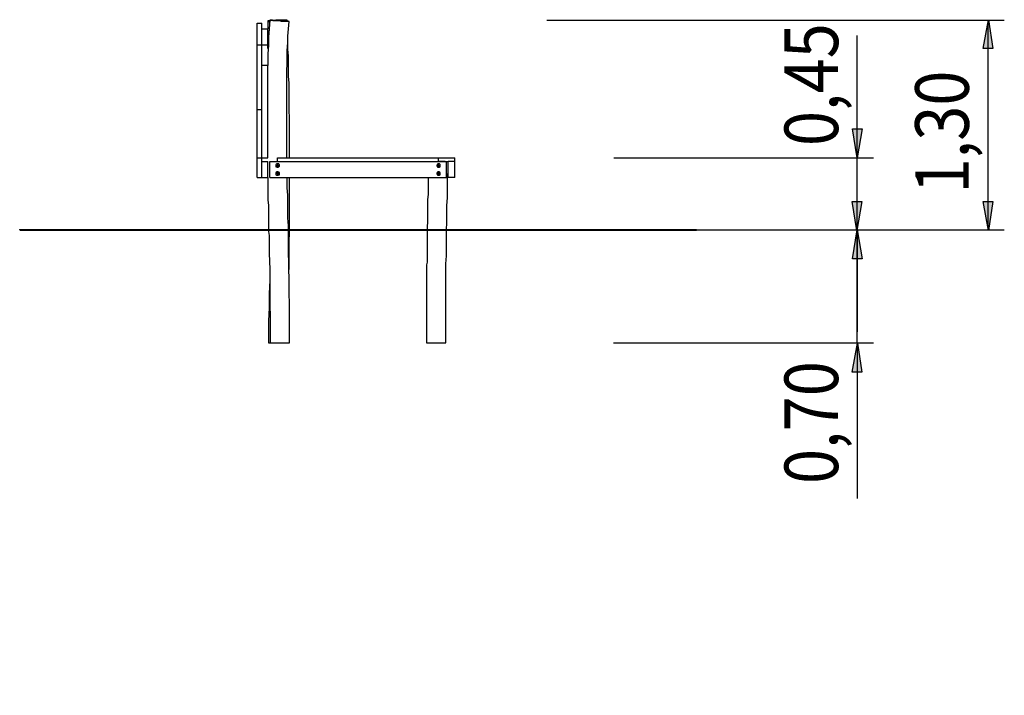
# Model space of a CAD drawing. Units: inches. Extents: x 169 to 230, y 102 to 206.
# Drawn here: x 169 to 230, y 164 to 206 of the extents above; entities that cross this region are included whole.
import ezdxf

# ---------------------------------------------------------------- set-up
doc = ezdxf.new("R2010")
doc.units = ezdxf.units.IN
doc.header["$MEASUREMENT"] = 0
doc.layers.add('Ebene 1', color=7, linetype='Continuous')

msp = doc.modelspace()

# ---------------------------------------------------------------- hatches: boundary and pattern name
at = {"layer": 'Ebene 1', "true_color": 0xffffff}
h = msp.add_hatch(color=7, dxfattribs=at)
h.dxf.hatch_style = 2
h.paths.add_polyline_path([(229.023, 121.179), (228.741, 122.978), (229.341, 122.978)])
h.paths.add_polyline_path([(229.023, 163.16), (229.341, 161.361), (228.741, 161.361)])
h.paths.add_polyline_path([(229.059, 193.111), (228.741, 194.91), (229.341, 194.91)])
h.paths.add_polyline_path([(229.059, 206.199), (229.341, 204.399), (228.741, 204.399)])
h = msp.add_hatch(color=7, dxfattribs=at)
h.dxf.hatch_style = 2
h.paths.add_polyline_path([(220.91, 197.626), (220.627, 199.425), (221.227, 199.425)])
h.paths.add_polyline_path([(220.91, 193.146), (221.227, 191.347), (220.627, 191.347)])
h = msp.add_hatch(color=7, dxfattribs=at)
h.dxf.hatch_style = 2
h.paths.add_polyline_path([(220.892, 193.111), (220.609, 194.91), (221.209, 194.91)])
h = msp.add_hatch(color=7, dxfattribs=at)
h.dxf.hatch_style = 2
h.paths.add_polyline_path([(220.91, 193.146), (221.227, 191.347), (220.627, 191.347)])
h = msp.add_hatch(color=7, dxfattribs=at)
h.dxf.hatch_style = 2
h.paths.add_polyline_path([(220.927, 186.105), (221.209, 184.305), (220.609, 184.305)])

# ---------------------------------------------------------------- linework, layer by layer
at = {"layer": 'Ebene 1', "color": 7, "lineweight": 25, "true_color": 0xffffff}
for points in [[(184.432, 206.163), (184.397, 205.634), (184.362, 205.105), (184.362, 204.611), (184.326, 204.082), (184.326, 203.588), (184.291, 203.094), (184.291, 202.636), (184.291, 202.106), (184.291, 201.612), (184.291, 201.119), (184.291, 200.625), (184.291, 200.166), (184.291, 199.708), (184.291, 199.249), (184.291, 198.79), (184.291, 198.367), (184.291, 197.944), (184.291, 197.626)], [(184.432, 206.128), (184.397, 206.128), (184.362, 206.128), (184.326, 206.128)], [(184.326, 206.128), (184.326, 206.128), (184.326, 206.093), (184.362, 206.093), (184.397, 206.093), (184.432, 206.093)], [(184.326, 206.128), (184.326, 205.634)], [(185.49, 197.626), (185.49, 197.697), (185.49, 197.908), (185.49, 198.085), (185.49, 198.296), (185.49, 198.508), (185.49, 198.755), (185.49, 199.002), (185.49, 199.249), (185.49, 199.531), (185.49, 199.813), (185.49, 200.131), (185.49, 200.448), (185.49, 200.766), (185.49, 201.119), (185.49, 201.471), (185.49, 201.824), (185.49, 202.212), (185.49, 202.636), (185.49, 203.024), (185.526, 203.447), (185.526, 203.87), (185.526, 204.294), (185.561, 204.752), (185.561, 205.176), (185.596, 205.634), (185.632, 206.093)], [(185.526, 206.128), (185.526, 206.163)], [(201.648, 206.163), (230.046, 206.163)], [(229.059, 206.199), (229.341, 204.399), (228.741, 204.399), (229.059, 206.199)], [(229.023, 206.163), (229.023, 193.146)], [(183.656, 205.987), (183.938, 205.987)], [(183.656, 204.646), (183.656, 205.987)], [(183.938, 204.646), (183.938, 205.987)], [(183.938, 204.646), (183.938, 205.634)], [(183.938, 205.634), (184.326, 205.634)], [(184.326, 204.646), (184.326, 205.634)], [(184.326, 205.528), (184.362, 205.07), (184.362, 204.893)], [(185.667, 197.626), (185.667, 197.732), (185.667, 197.908), (185.667, 198.12), (185.667, 198.332), (185.667, 198.543), (185.667, 198.79), (185.667, 199.037), (185.667, 199.284), (185.667, 199.566), (185.667, 199.849), (185.667, 200.166), (185.632, 200.484), (185.632, 200.801), (185.632, 201.154), (185.632, 201.507), (185.632, 201.895), (185.632, 202.283), (185.596, 202.671), (185.596, 203.059), (185.596, 203.482), (185.596, 203.941), (185.561, 204.364), (185.561, 204.787), (185.561, 204.858)], [(220.91, 197.626), (220.91, 205.211)], [(183.656, 200.625), (183.656, 204.646)], [(183.656, 204.646), (183.938, 204.646)], [(183.938, 204.646), (184.326, 204.646)], [(183.938, 200.625), (183.938, 204.646)], [(184.326, 204.399), (184.326, 204.646)], [(183.938, 203.376), (184.326, 203.376)], [(183.656, 197.626), (183.656, 200.625)], [(183.656, 200.625), (183.938, 200.625)], [(183.938, 197.626), (183.938, 200.625)], [(220.91, 197.626), (220.627, 199.425), (221.227, 199.425), (220.91, 197.626)], [(183.656, 196.391), (183.656, 197.626)], [(183.656, 197.626), (183.938, 197.626)], [(183.938, 197.626), (184.326, 197.626)], [(183.938, 197.379), (183.938, 197.626)], [(184.926, 197.626), (194.91, 197.626)], [(184.926, 197.379), (184.926, 197.626)], [(194.91, 197.379), (194.91, 197.626)], [(194.91, 197.626), (195.933, 197.626)], [(195.933, 197.379), (195.933, 197.626)], [(205.811, 197.626), (221.932, 197.626)], [(220.91, 193.146), (220.91, 197.626)], [(183.938, 196.391), (183.938, 197.379)], [(183.938, 197.379), (184.326, 197.379)], [(184.326, 196.391), (184.326, 197.379)], [(184.432, 197.379), (195.404, 197.379)], [(184.432, 196.391), (184.432, 197.379)], [(185.032, 197.132), (185.032, 197.132), (185.032, 197.167), (185.032, 197.203), (184.997, 197.203), (184.997, 197.238), (184.961, 197.238), (184.926, 197.238), (184.891, 197.238), (184.856, 197.238), (184.856, 197.203), (184.82, 197.203), (184.82, 197.167), (184.82, 197.132), (184.82, 197.097), (184.82, 197.062), (184.856, 197.062), (184.891, 197.026), (184.926, 197.026), (184.961, 197.026), (184.997, 197.062), (185.032, 197.097), (185.032, 197.132)], [(184.961, 197.132), (184.961, 197.132), (184.961, 197.167), (184.926, 197.167), (184.891, 197.167), (184.891, 197.132), (184.891, 197.097), (184.926, 197.097), (184.961, 197.097), (184.961, 197.132)], [(184.926, 197.379), (194.91, 197.379)], [(195.015, 197.132), (195.015, 197.132), (195.015, 197.167), (195.015, 197.203), (194.98, 197.238), (194.945, 197.238), (194.91, 197.238), (194.874, 197.238), (194.839, 197.203), (194.839, 197.167), (194.804, 197.167), (194.804, 197.132), (194.804, 197.097), (194.839, 197.097), (194.839, 197.062), (194.874, 197.062), (194.874, 197.026), (194.91, 197.026), (194.945, 197.026), (194.98, 197.026), (194.98, 197.062), (195.015, 197.062), (195.015, 197.097), (195.015, 197.132)], [(194.98, 197.132), (194.98, 197.132), (194.945, 197.167), (194.91, 197.167), (194.874, 197.167), (194.874, 197.132), (194.874, 197.097), (194.91, 197.097), (194.945, 197.097), (194.98, 197.132)], [(194.91, 197.414), (194.945, 197.414), (194.98, 197.414), (195.051, 197.414), (195.086, 197.414), (195.157, 197.414), (195.227, 197.414), (195.262, 197.414), (195.298, 197.414), (195.368, 197.379), (195.404, 197.379), (195.439, 197.379), (195.474, 197.379), (195.51, 197.379)], [(195.404, 196.391), (195.404, 197.379)], [(195.404, 197.379), (195.51, 197.379)], [(195.51, 196.391), (195.51, 197.379)], [(195.933, 197.379), (195.51, 197.379)], [(195.933, 196.391), (195.933, 197.379)], [(183.656, 196.391), (183.938, 196.391)], [(183.938, 196.391), (184.326, 196.391)], [(184.326, 196.391), (184.326, 196.039), (184.326, 195.686), (184.326, 195.333), (184.326, 195.015), (184.362, 194.663), (184.362, 194.381), (184.362, 194.063), (184.362, 193.781), (184.362, 193.499), (184.362, 193.252), (184.362, 193.146)], [(184.432, 196.391), (195.404, 196.391)], [(185.032, 196.603), (185.032, 196.638), (185.032, 196.674), (185.032, 196.709), (184.997, 196.709), (184.961, 196.744), (184.926, 196.744), (184.891, 196.744), (184.856, 196.744), (184.856, 196.709), (184.82, 196.709), (184.82, 196.674), (184.82, 196.638), (184.82, 196.603), (184.82, 196.568), (184.856, 196.568), (184.856, 196.533), (184.891, 196.533), (184.926, 196.533), (184.961, 196.533), (184.997, 196.568), (185.032, 196.568), (185.032, 196.603)], [(184.961, 196.638), (184.961, 196.638), (184.961, 196.674), (184.926, 196.674), (184.891, 196.674), (184.891, 196.638), (184.891, 196.603), (184.926, 196.603), (184.961, 196.603), (184.961, 196.638)], [(185.596, 193.146), (185.596, 193.393), (185.561, 193.887), (185.561, 194.381), (185.561, 194.839), (185.561, 195.298), (185.526, 195.756), (185.526, 196.215), (185.526, 196.391)], [(185.667, 193.146), (185.667, 193.428), (185.667, 193.922), (185.667, 194.381), (185.667, 194.874), (185.667, 195.333), (185.667, 195.792), (185.667, 196.25), (185.667, 196.391)], [(194.275, 196.391), (194.275, 196.144), (194.275, 195.756), (194.275, 195.368), (194.239, 195.015), (194.239, 194.663), (194.239, 194.31), (194.239, 193.957), (194.239, 193.64), (194.204, 193.322), (194.204, 193.146)], [(195.015, 196.603), (195.015, 196.638), (195.015, 196.674), (195.015, 196.709), (194.98, 196.709), (194.98, 196.744), (194.945, 196.744), (194.91, 196.744), (194.874, 196.744), (194.839, 196.709), (194.839, 196.674), (194.804, 196.674), (194.804, 196.638), (194.804, 196.603), (194.839, 196.603), (194.839, 196.568), (194.874, 196.533), (194.91, 196.533), (194.945, 196.533), (194.98, 196.533), (194.98, 196.568), (195.015, 196.568), (195.015, 196.603)], [(194.98, 196.638), (194.98, 196.638), (194.945, 196.674), (194.91, 196.674), (194.874, 196.674), (194.874, 196.638), (194.874, 196.603), (194.91, 196.603), (194.945, 196.603), (194.98, 196.638)], [(195.404, 193.146), (195.439, 193.604), (195.439, 194.098), (195.439, 194.628), (195.474, 195.157), (195.474, 195.686), (195.474, 196.25), (195.51, 196.779)], [(195.933, 196.391), (195.51, 196.391)], [(220.892, 193.111), (220.609, 194.91), (221.209, 194.91), (220.892, 193.111)], [(229.059, 193.111), (228.741, 194.91), (229.341, 194.91), (229.059, 193.111)], [(184.362, 193.146), (184.362, 193.04), (184.397, 192.793), (184.397, 192.581), (184.397, 192.37), (184.397, 192.158), (184.397, 191.946), (184.397, 191.699), (184.432, 190.676), (184.432, 189.653), (184.432, 188.63), (184.467, 187.572), (184.467, 186.725), (184.467, 186.126)], [(185.667, 186.126), (185.667, 187.854), (185.632, 189.9), (185.596, 191.911), (185.596, 192.405), (185.596, 192.899), (185.596, 193.146)], [(185.632, 190.676), (185.632, 191.946), (185.632, 192.44), (185.667, 192.934), (185.667, 193.146)], [(194.204, 193.146), (194.204, 193.04), (194.204, 192.722), (194.204, 192.44), (194.204, 192.193), (194.204, 191.911), (194.204, 191.699), (194.204, 191.523), (194.204, 191.311), (194.204, 191.135), (194.169, 190.959), (194.169, 190.782), (194.169, 190.606), (194.169, 190.465), (194.169, 189.936), (194.169, 189.406), (194.169, 188.56), (194.169, 187.678), (194.169, 186.831), (194.169, 186.126)], [(195.368, 186.126), (195.368, 186.231), (195.368, 186.619), (195.368, 187.008), (195.368, 187.396), (195.368, 187.784), (195.368, 188.207), (195.368, 188.63), (195.368, 189.089), (195.368, 189.547), (195.368, 190.006), (195.368, 190.5), (195.368, 191.029), (195.404, 191.523), (195.404, 192.052), (195.404, 192.581), (195.404, 193.111), (195.404, 193.146)], [(208.386, 193.146), (230.046, 193.146)], [(211.914, 193.146), (221.932, 193.146)], [(211.914, 193.146), (221.932, 193.146)], [(220.91, 193.146), (221.227, 191.347), (220.627, 191.347), (220.91, 193.146)], [(220.91, 193.146), (221.227, 191.347), (220.627, 191.347), (220.91, 193.146)], [(220.91, 186.126), (220.91, 193.146)], [(220.91, 193.146), (220.91, 186.796)], [(184.432, 190.324), (184.432, 190.006), (184.397, 189.16), (184.397, 188.313), (184.362, 187.466), (184.362, 186.619), (184.362, 186.126)], [(184.362, 186.126), (184.467, 186.126), (185.667, 186.126)], [(194.169, 186.126), (195.368, 186.126)], [(205.775, 186.126), (221.932, 186.126)], [(220.927, 186.105), (221.209, 184.305), (220.609, 184.305), (220.927, 186.105)], [(220.91, 186.126), (220.91, 176.46)]]:
    msp.add_lwpolyline(points, dxfattribs=at)
at = {"layer": 'Ebene 1', "lineweight": 0}
for points in [[(229.059, 206.199), (229.341, 204.399), (228.741, 204.399)], [(220.91, 197.626), (220.627, 199.425), (221.227, 199.425)], [(220.892, 193.111), (220.609, 194.91), (221.209, 194.91)], [(229.059, 193.111), (228.741, 194.91), (229.341, 194.91)], [(220.91, 193.146), (221.227, 191.347), (220.627, 191.347)], [(220.91, 193.146), (221.227, 191.347), (220.627, 191.347)], [(220.927, 186.105), (221.209, 184.305), (220.609, 184.305)]]:
    msp.add_lwpolyline(points, dxfattribs=at)
at = {"layer": 'Ebene 1', "color": 7, "lineweight": 40, "true_color": 0xffffff}
for points in [[(168.91, 193.146), (168.91, 193.146), (168.945, 193.146), (168.981, 193.146), (169.016, 193.146), (169.051, 193.146), (169.086, 193.146), (169.122, 193.146), (169.192, 193.146), (169.228, 193.146), (169.263, 193.146), (169.333, 193.146), (169.369, 193.146), (169.439, 193.146), (169.51, 193.146), (169.545, 193.146), (169.615, 193.146), (169.686, 193.146), (169.757, 193.146), (169.862, 193.146), (169.933, 193.146), (170.004, 193.146), (170.11, 193.146), (170.215, 193.146), (170.286, 193.146), (170.392, 193.146), (170.497, 193.146), (170.603, 193.146), (170.709, 193.146), (170.815, 193.146), (170.921, 193.146), (171.062, 193.146), (171.168, 193.146), (171.274, 193.146), (171.415, 193.146), (171.556, 193.146), (171.662, 193.146), (171.803, 193.146), (171.944, 193.146), (172.085, 193.146), (172.226, 193.146), (172.367, 193.146), (172.544, 193.146), (172.685, 193.146), (172.826, 193.146), (173.002, 193.146), (173.143, 193.146), (173.32, 193.146), (173.496, 193.146), (173.637, 193.146), (173.814, 193.146), (173.99, 193.146), (174.166, 193.146), (174.343, 193.146), (174.519, 193.146), (174.696, 193.146), (174.872, 193.146), (175.084, 193.146), (175.26, 193.146), (175.436, 193.146), (175.648, 193.146), (175.824, 193.146), (176.036, 193.146), (176.212, 193.146), (176.424, 193.146), (176.636, 193.146), (176.812, 193.146), (177.024, 193.146), (177.236, 193.146), (177.447, 193.146), (177.659, 193.146), (177.871, 193.146), (178.082, 193.146), (178.294, 193.146), (178.506, 193.146), (178.717, 193.146), (178.929, 193.146), (179.14, 193.146), (179.387, 193.146), (179.599, 193.146), (179.811, 193.146), (180.022, 193.146), (180.269, 193.146), (180.481, 193.146), (180.728, 193.146), (180.94, 193.146), (181.151, 193.146), (181.398, 193.146), (181.61, 193.146), (181.857, 193.146), (182.069, 193.146), (182.315, 193.146), (182.527, 193.146), (182.774, 193.146), (182.986, 193.146), (183.233, 193.146), (183.444, 193.146), (183.691, 193.146), (183.938, 193.146)], [(168.91, 193.146), (168.91, 193.146), (168.945, 193.146), (168.981, 193.146), (169.016, 193.146), (169.051, 193.146), (169.086, 193.146), (169.122, 193.146), (169.192, 193.146), (169.228, 193.146), (169.263, 193.146), (169.333, 193.146), (169.369, 193.146), (169.439, 193.146), (169.51, 193.146), (169.545, 193.146), (169.615, 193.146), (169.686, 193.146), (169.757, 193.146), (169.862, 193.146), (169.933, 193.146), (170.004, 193.146), (170.11, 193.146), (170.215, 193.146), (170.286, 193.146), (170.392, 193.146), (170.497, 193.146), (170.603, 193.146), (170.709, 193.146), (170.815, 193.146), (170.921, 193.146), (171.062, 193.146), (171.168, 193.146), (171.274, 193.146), (171.415, 193.146), (171.556, 193.146), (171.662, 193.146), (171.803, 193.146), (171.944, 193.146), (172.085, 193.146), (172.226, 193.146), (172.367, 193.146), (172.544, 193.146), (172.685, 193.146), (172.826, 193.146), (173.002, 193.146), (173.143, 193.146), (173.32, 193.146), (173.496, 193.146), (173.637, 193.146), (173.814, 193.146), (173.99, 193.146), (174.166, 193.146), (174.343, 193.146), (174.519, 193.146), (174.696, 193.146), (174.872, 193.146), (175.084, 193.146), (175.26, 193.146), (175.436, 193.146), (175.648, 193.146), (175.824, 193.146), (176.036, 193.146), (176.212, 193.146), (176.424, 193.146), (176.636, 193.146), (176.812, 193.146), (177.024, 193.146), (177.236, 193.146), (177.447, 193.146), (177.659, 193.146), (177.871, 193.146), (178.082, 193.146), (178.294, 193.146), (178.506, 193.146), (178.717, 193.146), (178.929, 193.146), (179.14, 193.146), (179.387, 193.146), (179.599, 193.146), (179.811, 193.146), (180.022, 193.146), (180.269, 193.146), (180.481, 193.146), (180.728, 193.146), (180.94, 193.146), (181.151, 193.146), (181.398, 193.146), (181.61, 193.146), (181.857, 193.146), (182.069, 193.146), (182.315, 193.146), (182.527, 193.146), (182.774, 193.146), (182.986, 193.146), (183.233, 193.146), (183.444, 193.146), (183.691, 193.146), (183.938, 193.146)], [(168.91, 193.146), (168.91, 193.146)], [(183.938, 193.146), (195.933, 193.146)], [(183.938, 193.146), (195.933, 193.146)], [(183.938, 193.146), (183.938, 193.146)], [(195.933, 193.146), (196.144, 193.146), (196.391, 193.146), (196.603, 193.146), (196.85, 193.146), (197.062, 193.146), (197.309, 193.146), (197.52, 193.146), (197.767, 193.146), (197.979, 193.146), (198.226, 193.146), (198.437, 193.146), (198.685, 193.146), (198.896, 193.146), (199.143, 193.146), (199.355, 193.146), (199.566, 193.146), (199.813, 193.146), (200.025, 193.146), (200.237, 193.146), (200.484, 193.146), (200.695, 193.146), (200.907, 193.146), (201.119, 193.146), (201.33, 193.146), (201.542, 193.146), (201.754, 193.146), (201.965, 193.146), (202.177, 193.146), (202.389, 193.146), (202.6, 193.146), (202.812, 193.146), (203.024, 193.146), (203.235, 193.146), (203.412, 193.146), (203.623, 193.146), (203.835, 193.146), (204.011, 193.146), (204.223, 193.146), (204.399, 193.146), (204.576, 193.146), (204.787, 193.146), (204.964, 193.146), (205.14, 193.146), (205.317, 193.146), (205.493, 193.146), (205.669, 193.146), (205.846, 193.146), (206.022, 193.146), (206.199, 193.146), (206.375, 193.146), (206.516, 193.146), (206.692, 193.146), (206.834, 193.146), (207.01, 193.146), (207.151, 193.146), (207.328, 193.146), (207.469, 193.146), (207.61, 193.146), (207.751, 193.146), (207.892, 193.146), (208.033, 193.146), (208.174, 193.146), (208.28, 193.146), (208.421, 193.146), (208.562, 193.146), (208.668, 193.146), (208.809, 193.146), (208.915, 193.146), (209.021, 193.146), (209.127, 193.146), (209.233, 193.146), (209.338, 193.146), (209.444, 193.146), (209.55, 193.146), (209.656, 193.146), (209.726, 193.146), (209.832, 193.146), (209.903, 193.146), (209.973, 193.146), (210.079, 193.146), (210.15, 193.146), (210.22, 193.146), (210.291, 193.146), (210.361, 193.146), (210.397, 193.146), (210.467, 193.146), (210.538, 193.146), (210.573, 193.146), (210.608, 193.146), (210.679, 193.146), (210.714, 193.146), (210.75, 193.146), (210.785, 193.146), (210.82, 193.146), (210.855, 193.146), (210.89, 193.146), (210.926, 193.146)], [(195.933, 193.146), (196.144, 193.146), (196.391, 193.146), (196.603, 193.146), (196.85, 193.146), (197.062, 193.146), (197.309, 193.146), (197.52, 193.146), (197.767, 193.146), (197.979, 193.146), (198.226, 193.146), (198.437, 193.146), (198.685, 193.146), (198.896, 193.146), (199.143, 193.146), (199.355, 193.146), (199.566, 193.146), (199.813, 193.146), (200.025, 193.146), (200.237, 193.146), (200.484, 193.146), (200.695, 193.146), (200.907, 193.146), (201.119, 193.146), (201.33, 193.146), (201.542, 193.146), (201.754, 193.146), (201.965, 193.146), (202.177, 193.146), (202.389, 193.146), (202.6, 193.146), (202.812, 193.146), (203.024, 193.146), (203.235, 193.146), (203.412, 193.146), (203.623, 193.146), (203.835, 193.146), (204.011, 193.146), (204.223, 193.146), (204.399, 193.146), (204.576, 193.146), (204.787, 193.146), (204.964, 193.146), (205.14, 193.146), (205.317, 193.146), (205.493, 193.146), (205.669, 193.146), (205.846, 193.146), (206.022, 193.146), (206.199, 193.146), (206.375, 193.146), (206.516, 193.146), (206.692, 193.146), (206.834, 193.146), (207.01, 193.146), (207.151, 193.146), (207.328, 193.146), (207.469, 193.146), (207.61, 193.146), (207.751, 193.146), (207.892, 193.146), (208.033, 193.146), (208.174, 193.146), (208.28, 193.146), (208.421, 193.146), (208.562, 193.146), (208.668, 193.146), (208.809, 193.146), (208.915, 193.146), (209.021, 193.146), (209.127, 193.146), (209.233, 193.146), (209.338, 193.146), (209.444, 193.146), (209.55, 193.146), (209.656, 193.146), (209.726, 193.146), (209.832, 193.146), (209.903, 193.146), (209.973, 193.146), (210.079, 193.146), (210.15, 193.146), (210.22, 193.146), (210.291, 193.146), (210.361, 193.146), (210.397, 193.146), (210.467, 193.146), (210.538, 193.146), (210.573, 193.146), (210.608, 193.146), (210.679, 193.146), (210.714, 193.146), (210.75, 193.146), (210.785, 193.146), (210.82, 193.146), (210.855, 193.146), (210.89, 193.146), (210.926, 193.146)], [(195.933, 193.146), (195.933, 193.146)], [(210.926, 193.146), (210.926, 193.146)]]:
    msp.add_lwpolyline(points, dxfattribs=at)
at = {"layer": 'Ebene 1', "color": 7, "lineweight": 25, "true_color": 0xffffff}
for points, knots in [([(184.961, 206.128), (184.961, 206.128), (185.032, 206.128), (185.032, 206.128), (185.032, 206.128), (185.103, 206.128), (185.103, 206.128), (185.103, 206.128), (185.138, 206.093), (185.138, 206.093), (185.138, 206.093), (185.208, 206.093), (185.208, 206.093), (185.208, 206.093), (185.244, 206.093), (185.244, 206.093), (185.244, 206.093), (185.314, 206.093), (185.314, 206.093), (185.314, 206.093), (185.349, 206.093), (185.349, 206.093), (185.349, 206.093), (185.42, 206.093), (185.42, 206.093), (185.42, 206.093), (185.455, 206.093), (185.455, 206.093), (185.455, 206.093), (185.49, 206.093), (185.49, 206.093), (185.49, 206.093), (185.526, 206.093), (185.526, 206.093), (185.526, 206.093), (185.561, 206.093), (185.561, 206.093), (185.561, 206.093), (185.596, 206.093), (185.596, 206.093), (185.596, 206.093), (185.632, 206.093), (185.632, 206.093), (185.632, 206.093), (185.596, 206.093), (185.596, 206.093), (185.596, 206.093), (185.561, 206.128), (185.561, 206.128), (185.561, 206.128), (185.526, 206.128), (185.526, 206.128), (185.526, 206.128), (185.49, 206.128), (185.49, 206.128), (185.49, 206.128), (185.42, 206.128), (185.42, 206.128), (185.42, 206.128), (185.385, 206.128), (185.385, 206.128), (185.385, 206.128), (185.349, 206.128), (185.349, 206.128), (185.349, 206.128), (185.279, 206.128), (185.279, 206.128), (185.279, 206.128), (185.244, 206.128), (185.244, 206.128), (185.244, 206.128), (185.138, 206.163), (185.138, 206.163), (185.138, 206.163), (185.067, 206.163), (185.067, 206.163), (185.067, 206.163), (184.997, 206.163), (184.997, 206.163), (184.997, 206.163), (184.961, 206.163), (184.961, 206.163), (184.961, 206.163), (184.891, 206.163), (184.891, 206.163), (184.891, 206.163), (184.856, 206.163), (184.856, 206.163), (184.856, 206.163), (184.785, 206.163), (184.785, 206.163), (184.785, 206.163), (184.75, 206.163), (184.75, 206.163), (184.75, 206.163), (184.679, 206.163), (184.679, 206.163), (184.679, 206.163), (184.644, 206.163), (184.644, 206.163), (184.644, 206.163), (184.573, 206.163), (184.573, 206.163), (184.573, 206.163), (184.538, 206.163), (184.538, 206.163), (184.538, 206.163), (184.503, 206.163), (184.503, 206.163), (184.503, 206.163), (184.467, 206.163), (184.467, 206.163), (184.467, 206.163), (184.432, 206.163), (184.432, 206.163), (184.432, 206.163), (184.467, 206.163), (184.467, 206.163), (184.467, 206.163), (184.503, 206.163), (184.503, 206.163), (184.503, 206.163), (184.538, 206.163), (184.538, 206.163), (184.538, 206.163), (184.573, 206.163), (184.573, 206.163), (184.573, 206.163), (184.609, 206.163), (184.609, 206.163), (184.609, 206.163), (184.644, 206.128), (184.644, 206.128), (184.644, 206.128), (184.714, 206.128), (184.714, 206.128), (184.714, 206.128), (184.75, 206.128), (184.75, 206.128), (184.75, 206.128), (184.82, 206.128), (184.82, 206.128), (184.82, 206.128), (184.891, 206.128), (184.891, 206.128), (184.891, 206.128), (184.961, 206.128), (184.961, 206.128)], [0, 0, 0, 0, 1, 1, 1, 2, 2, 2, 3, 3, 3, 4, 4, 4, 5, 5, 5, 6, 6, 6, 7, 7, 7, 8, 8, 8, 9, 9, 9, 10, 10, 10, 11, 11, 11, 12, 12, 12, 13, 13, 13, 14, 14, 14, 15, 15, 15, 16, 16, 16, 17, 17, 17, 18, 18, 18, 19, 19, 19, 20, 20, 20, 21, 21, 21, 22, 22, 22, 23, 23, 23, 24, 24, 24, 25, 25, 25, 26, 26, 26, 27, 27, 27, 28, 28, 28, 29, 29, 29, 30, 30, 30, 31, 31, 31, 32, 32, 32, 33, 33, 33, 34, 34, 34, 35, 35, 35, 36, 36, 36, 37, 37, 37, 38, 38, 38, 39, 39, 39, 40, 40, 40, 41, 41, 41, 42, 42, 42, 43, 43, 43, 44, 44, 44, 45, 45, 45, 46, 46, 46, 47, 47, 47, 48, 48, 48, 49, 49, 49, 49]), ([(185.385, 206.128), (185.385, 206.128), (185.385, 206.128), (185.385, 206.128), (185.385, 206.128), (185.42, 206.128), (185.42, 206.128), (185.42, 206.128), (185.455, 206.128), (185.455, 206.128), (185.455, 206.128), (185.49, 206.128), (185.49, 206.128), (185.49, 206.128), (185.49, 206.163), (185.49, 206.163), (185.49, 206.163), (185.526, 206.163), (185.526, 206.163), (185.526, 206.163), (185.49, 206.163), (185.49, 206.163), (185.49, 206.163), (185.455, 206.163), (185.455, 206.163), (185.455, 206.163), (185.42, 206.163), (185.42, 206.163), (185.42, 206.163), (185.385, 206.163), (185.385, 206.163), (185.385, 206.163), (185.349, 206.163), (185.349, 206.163), (185.349, 206.163), (185.279, 206.163), (185.279, 206.163), (185.279, 206.163), (185.244, 206.163), (185.244, 206.163), (185.244, 206.163), (185.173, 206.163), (185.173, 206.163), (185.173, 206.163), (185.138, 206.163), (185.138, 206.163), (185.138, 206.163), (185.067, 206.163), (185.067, 206.163), (185.067, 206.163), (184.961, 206.163), (184.961, 206.163), (184.961, 206.163), (184.891, 206.163), (184.891, 206.163), (184.891, 206.163), (184.856, 206.163), (184.856, 206.163), (184.856, 206.163), (184.82, 206.163), (184.82, 206.163)], [0, 0, 0, 0, 1, 1, 1, 2, 2, 2, 3, 3, 3, 4, 4, 4, 5, 5, 5, 6, 6, 6, 7, 7, 7, 8, 8, 8, 9, 9, 9, 10, 10, 10, 11, 11, 11, 12, 12, 12, 13, 13, 13, 14, 14, 14, 15, 15, 15, 16, 16, 16, 17, 17, 17, 18, 18, 18, 19, 19, 19, 20, 20, 20, 20])]:
    msp.add_open_spline(points, degree=3, knots=knots, dxfattribs=at)

# ---------------------------------------------------------------- texts
at = {"layer": 'Ebene 1', "color": 7, "true_color": 0xffffff, "char_height": 3.33059, "attachment_point": 7, "rotation": 90}
for s, insert in [('\\feibe Helvetica Neue 47 Light Condensed|b0|i0|c0|p34;\\W0.864312; 0,45 ', (219.728, 197.468)), ('\\feibe Helvetica Neue 47 Light Condensed|b0|i0|c0|p34;\\W0.864312; 1,30 ', (227.843, 194.526)), ('\\feibe Helvetica Neue 47 Light Condensed|b0|i0|c0|p34;\\W0.864312; 0,70 ', (219.728, 176.474))]:
    msp.add_mtext(s, dxfattribs=dict(at, insert=insert))

doc.saveas('drawing.dxf')
